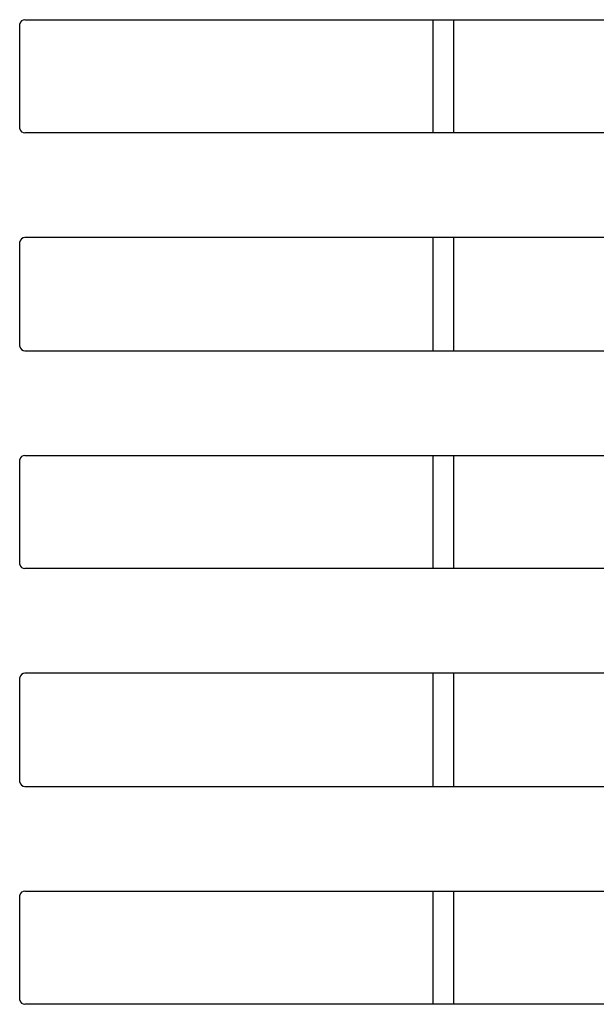
# Model space of a CAD drawing. Units: millimetres. Extents: x 8 to 420, y 1 to 321.
# Drawn here: x 125 to 147, y 43 to 80 of the extents above; entities that cross this region are included whole.
import ezdxf

# ---------------------------------------------------------------- set-up
doc = ezdxf.new("R2010")
doc.units = ezdxf.units.MM

msp = doc.modelspace()

# ---------------------------------------------------------------- linework, layer by layer
at = {"color": 7, "linetype": 'Continuous', "lineweight": 25}
for p, q in [((124.932, 79.895), (124.933, 79.989)), ((124.932, 76.155), (124.932, 79.895)), ((125.131, 80.189), (155.625, 80.189)), ((140.743, 75.858), (140.743, 80.189)), ((141.54, 75.858), (141.54, 80.189)), ((124.933, 76.058), (124.932, 76.155)), ((155.625, 75.858), (125.131, 75.858)), ((124.932, 71.561), (124.933, 71.656)), ((155.326, 71.856), (125.131, 71.856)), ((140.743, 67.524), (140.743, 71.856)), ((141.54, 67.524), (141.54, 71.856)), ((124.932, 67.821), (124.932, 71.561)), ((124.933, 67.724), (124.932, 67.821)), ((125.131, 67.524), (155.326, 67.524)), ((124.932, 63.227), (124.933, 63.322)), ((125.131, 63.522), (155.625, 63.522)), ((140.743, 59.19), (140.743, 63.522)), ((141.54, 59.19), (141.54, 63.522)), ((124.932, 59.487), (124.932, 63.227)), ((124.933, 59.39), (124.932, 59.487)), ((155.625, 59.19), (125.131, 59.19)), ((155.326, 55.189), (125.131, 55.189)), ((140.743, 50.856), (140.743, 55.189)), ((141.54, 50.856), (141.54, 55.189)), ((124.932, 54.893), (124.933, 54.989)), ((124.932, 51.153), (124.932, 54.893)), ((124.933, 51.056), (124.932, 51.153)), ((125.131, 50.856), (155.326, 50.856)), ((125.131, 46.855), (155.625, 46.855)), ((140.743, 42.523), (140.743, 46.855)), ((141.54, 42.523), (141.54, 46.855)), ((124.932, 46.559), (124.933, 46.655)), ((124.932, 42.819), (124.932, 46.559)), ((124.933, 42.723), (124.932, 42.819)), ((155.625, 42.523), (125.131, 42.523))]:
    msp.add_line(p, q, dxfattribs=at)
for centre, major_axis, start_param, end_param in [((125.133, 79.989), (0.142, -0.142), 2.359993, 3.742569), ((125.133, 76.058), (-0.142, -0.142), 5.693124, 7.064785), ((125.133, 71.655), (-0.142, 0.142), 5.501585, 6.882001), ((125.133, 67.724), (0.142, 0.142), 2.551532, 3.923193), ((125.133, 63.321), (0.142, -0.142), 2.359993, 3.740408), ((125.133, 59.391), (-0.142, -0.142), 5.690919, 7.064785), ((125.133, 54.988), (-0.142, 0.142), 5.501585, 6.879829), ((125.133, 51.057), (0.142, 0.142), 2.549327, 3.923193), ((125.133, 46.654), (0.142, -0.142), 2.359993, 3.738236), ((125.133, 42.724), (-0.142, -0.142), 5.688725, 7.064785)]:
    msp.add_ellipse(centre, major_axis=major_axis, ratio=0.992433, start_param=start_param, end_param=end_param, dxfattribs=at)
for points, knots in [([(124.933, 79.989), (124.933, 79.992), (124.933, 79.998), (124.934, 80.011), (124.935, 80.02), (124.935, 80.026)], [0, 0, 0, 0, 0.226952, 0.461163, 1, 1, 1, 1]), ([(124.936, 76.019), (124.935, 76.025), (124.934, 76.034), (124.933, 76.048), (124.933, 76.055), (124.933, 76.058)], [0, 0, 0, 0, 0.541398, 0.774418, 1, 1, 1, 1]), ([(124.933, 71.656), (124.933, 71.659), (124.933, 71.665), (124.934, 71.678), (124.935, 71.687), (124.935, 71.693)], [0, 0, 0, 0, 0.226679, 0.460654, 1, 1, 1, 1]), ([(124.936, 67.685), (124.935, 67.691), (124.934, 67.7), (124.933, 67.714), (124.933, 67.721), (124.933, 67.724)], [0, 0, 0, 0, 0.5413985, 0.7744178, 1, 1, 1, 1]), ([(124.933, 63.322), (124.933, 63.325), (124.933, 63.331), (124.934, 63.344), (124.935, 63.353), (124.935, 63.359)], [0, 0, 0, 0, 0.226679, 0.460654, 1, 1, 1, 1]), ([(124.935, 59.352), (124.935, 59.358), (124.934, 59.367), (124.933, 59.381), (124.933, 59.387), (124.933, 59.39)], [0, 0, 0, 0, 0.540883, 0.774143, 1, 1, 1, 1]), ([(124.933, 54.989), (124.933, 54.992), (124.933, 54.998), (124.934, 55.011), (124.935, 55.02), (124.935, 55.026)], [0, 0, 0, 0, 0.2264052, 0.460143, 1, 1, 1, 1]), ([(124.935, 51.018), (124.935, 51.024), (124.934, 51.033), (124.933, 51.047), (124.933, 51.053), (124.933, 51.056)], [0, 0, 0, 0, 0.5408832, 0.7741432, 1, 1, 1, 1]), ([(124.933, 46.655), (124.933, 46.658), (124.933, 46.664), (124.934, 46.677), (124.935, 46.686), (124.935, 46.692)], [0, 0, 0, 0, 0.2264052, 0.460143, 1, 1, 1, 1]), ([(124.935, 42.685), (124.935, 42.691), (124.934, 42.7), (124.933, 42.714), (124.933, 42.72), (124.933, 42.723)], [0, 0, 0, 0, 0.540369, 0.773869, 1, 1, 1, 1])]:
    msp.add_open_spline(points, degree=3, knots=knots, dxfattribs=at)

doc.saveas('drawing.dxf')
